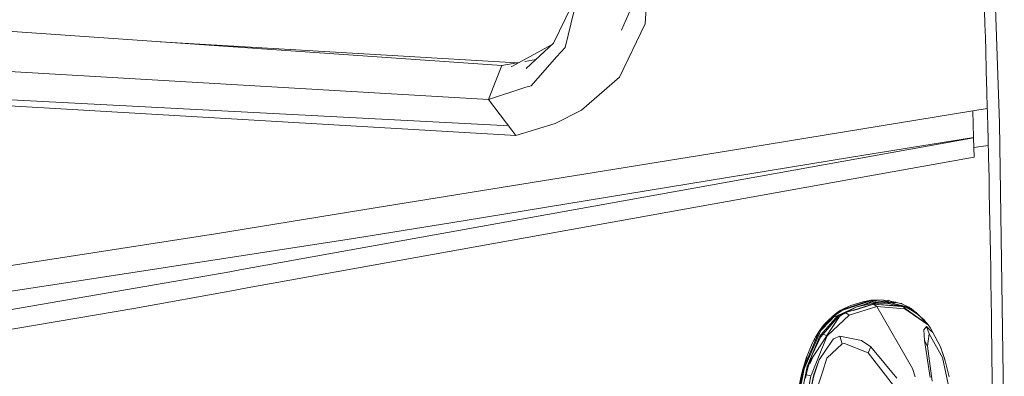
# Model space of a CAD drawing. Units: millimetres. Extents: x -671 to 5839, y 331 to 4060.
# Drawn here: x 2331 to 2701, y 2242 to 2376 of the extents above; entities that cross this region are included whole.
import ezdxf

# ---------------------------------------------------------------- set-up
doc = ezdxf.new("R2010")
doc.units = ezdxf.units.MM
doc.layers.add('1', color=7, linetype='Continuous', true_color=0xffffff)

msp = doc.modelspace()

# ---------------------------------------------------------------- linework, layer by layer
at = {"layer": '1', "color": 18, "linetype": 'Continuous', "lineweight": 13}
for p, q in [((2698.895136, 2337.332213), (2695.613982, 2437.9965)), ((2568.403516, 2398.322412), (2557.20417, 2372.19114)), ((2567.341788, 2395.845098), (2566.059543, 2374.510386)), ((2531.720923, 2367.2665), (2538.501797, 2381.462195)), ((2539.29385, 2379.051381), (2535.987349, 2365.67665)), ((2693.327503, 2379.538157), (2693.483377, 2374.456176)), ((2556.432314, 2354.54061), (2566.059543, 2374.510386)), ((2693.483377, 2374.456176), (2693.63557, 2369.374299)), ((2512.246953, 2358.900422), (2320.468233, 2372.219334)), ((2517.818533, 2359.879935), (2384.133179, 2367.797844)), ((2531.720923, 2367.2665), (2521.407703, 2357.78805)), ((2693.63557, 2369.374299), (2693.777794, 2364.512557)), ((2515.76401, 2358.473352), (2531.226128, 2366.811755)), ((2532.832013, 2362.126255), (2535.987349, 2365.67665)), ((2693.777794, 2364.512557), (2693.995477, 2356.835016)), ((2512.246953, 2358.900422), (2518.640108, 2360.024373)), ((2520.913035, 2360.423966), (2525.071168, 2361.154988)), ((2532.832013, 2362.126255), (2523.264507, 2351.36103)), ((2507.247517, 2346.196496), (2313.196257, 2357.557895)), ((2512.246953, 2358.900422), (2510.133298, 2353.529283)), ((2694.204779, 2349.157759), (2693.995477, 2356.835016)), ((2507.247517, 2346.196496), (2510.133298, 2353.529283)), ((2542.143306, 2342.14566), (2556.432314, 2354.54061)), ((2521.343605, 2350.741544), (2507.247517, 2346.196496)), ((2523.264507, 2351.36103), (2521.343605, 2350.741544)), ((2694.204779, 2349.157759), (2694.369541, 2342.882061)), ((2512.747312, 2336.373487), (2317.143639, 2346.686713)), ((2507.247517, 2346.196496), (2515.986333, 2334.633776)), ((2517.489904, 2332.644248), (2322.228507, 2344.092578)), ((2532.291854, 2337.158599), (2542.143306, 2342.14566)), ((2598.088306, 2327.05886), (2688.970478, 2341.965624)), ((2688.970478, 2341.965624), (2694.370339, 2342.852303)), ((2689.220177, 2331.979194), (2688.970478, 2341.965624)), ((2694.369541, 2342.882061), (2694.370339, 2342.852303)), ((2694.370339, 2342.852303), (2694.395313, 2341.882163)), ((2694.395313, 2341.882163), (2694.432268, 2340.434456)), ((2694.432268, 2340.434456), (2694.468925, 2338.98651)), ((2694.468925, 2338.98651), (2694.499666, 2337.763557)), ((2694.499666, 2337.763557), (2694.530109, 2336.540618)), ((2512.747312, 2336.373487), (2514.575153, 2336.500971)), ((2517.489904, 2332.644248), (2515.986333, 2334.633776)), ((2517.489904, 2332.644248), (2532.291854, 2337.158599)), ((2694.530109, 2336.540618), (2694.565939, 2335.092702)), ((2694.565939, 2335.092702), (2694.636563, 2332.197138)), ((2698.895136, 2337.332213), (2700.739646, 2215.820679)), ((2498.141454, 2297.385321), (2689.224595, 2331.79588)), ((2689.220177, 2331.979194), (2643.372917, 2324.489081)), ((2689.224595, 2331.79588), (2689.220177, 2331.979194)), ((2689.311864, 2328.149998), (2689.224595, 2331.79588)), ((2694.705853, 2329.301366), (2694.636563, 2332.197138)), ((2598.088306, 2327.05886), (2464.823807, 2305.477702)), ((2689.311864, 2328.149998), (2694.715412, 2328.90048)), ((2689.311864, 2328.149998), (2689.397396, 2324.504176)), ((2694.705853, 2329.301366), (2694.71501, 2328.915962)), ((2694.71501, 2328.915962), (2694.715412, 2328.90048)), ((2694.715412, 2328.90048), (2694.761934, 2326.920578)), ((2694.829019, 2324.024924), (2694.761934, 2326.920578)), ((2643.372917, 2324.489081), (2497.746149, 2300.697663)), ((2650.355438, 2317.487278), (2689.397396, 2324.504176)), ((2694.894546, 2321.129301), (2694.829019, 2324.024924)), ((2694.894546, 2321.129301), (2695.002297, 2316.238442)), ((2415.443608, 2275.236518), (2650.355438, 2317.487278)), ((2695.106158, 2311.347724), (2695.002297, 2316.238442)), ((2695.224354, 2305.556194), (2695.106158, 2311.347724)), ((2464.823807, 2305.477702), (2454.806218, 2303.855554)), ((2695.224354, 2305.556194), (2695.333214, 2299.963811)), ((2404.87046, 2295.768746), (2454.806218, 2303.855554)), ((2497.746149, 2300.697663), (2456.694359, 2293.990941)), ((2412.620613, 2281.984673), (2498.141454, 2297.385321)), ((2695.437068, 2294.371114), (2695.333214, 2299.963811)), ((2302.181186, 2279.93631), (2404.87046, 2295.768746)), ((2456.694359, 2293.990941), (2350.47088, 2277.699502)), ((2695.53929, 2288.580084), (2695.437068, 2294.371114)), ((2695.53929, 2288.580084), (2695.632713, 2282.987484)), ((2695.721121, 2277.395048), (2695.632713, 2282.987484)), ((2353.048662, 2271.628366), (2411.044219, 2281.710537)), ((2411.044219, 2281.710537), (2412.620613, 2281.984673)), ((2215.036893, 2256.928348), (2350.47088, 2277.699502)), ((2411.72027, 2274.56686), (2415.443608, 2275.236518)), ((2695.807295, 2271.604293), (2695.721121, 2277.395048)), ((2160.527224, 2238.159434), (2353.048662, 2271.628366)), ((2374.259109, 2267.829069), (2411.72027, 2274.56686)), ((2650.719793, 2270.875716), (2654.621022, 2271.054753)), ((2656.758102, 2270.69676), (2654.621022, 2271.054753)), ((2656.945491, 2270.371558), (2654.621022, 2271.054753)), ((2695.842245, 2269.155928), (2695.807295, 2271.604293)), ((2126.321817, 2225.523786), (2374.259109, 2267.829069)), ((2645.443508, 2268.377678), (2638.564655, 2265.327663)), ((2645.443508, 2268.377678), (2638.841333, 2264.925898)), ((2639.461687, 2267.155157), (2650.719793, 2270.875716)), ((2639.461687, 2267.155157), (2640.963273, 2267.89345)), ((2645.443508, 2268.377678), (2639.640579, 2265.49332)), ((2651.031108, 2270.747231), (2639.793349, 2267.027789)), ((2643.228127, 2268.90693), (2640.963273, 2267.89345)), ((2652.947599, 2268.582479), (2642.609047, 2265.32472)), ((2647.736603, 2270.237834), (2643.228127, 2268.90693)), ((2651.813881, 2269.589045), (2644.201802, 2267.203988)), ((2644.211, 2267.0373), (2651.667001, 2269.385153)), ((2651.605921, 2270.242998), (2645.443508, 2268.377678)), ((2651.810298, 2269.818948), (2645.443508, 2268.377678)), ((2650.719793, 2270.875716), (2647.736603, 2270.237834)), ((2647.98859, 2269.148056), (2651.316317, 2270.497092)), ((2650.719793, 2270.875716), (2656.414637, 2270.291143)), ((2650.725433, 2270.873391), (2650.719793, 2270.875716)), ((2650.88504, 2270.807595), (2650.725433, 2270.873391)), ((2651.031108, 2270.747231), (2650.88504, 2270.807595)), ((2651.031108, 2270.747231), (2656.720565, 2270.161451)), ((2651.316317, 2270.497092), (2651.031108, 2270.747231)), ((2651.605921, 2270.242998), (2651.316317, 2270.497092)), ((2651.643643, 2269.392805), (2651.582505, 2269.358546)), ((2651.810298, 2269.818948), (2651.605921, 2270.242998)), ((2653.562473, 2269.966387), (2651.605921, 2270.242998)), ((2651.813881, 2269.589045), (2651.643643, 2269.392805)), ((2651.64377, 2269.392819), (2651.643643, 2269.392805)), ((2651.64377, 2269.392819), (2651.814001, 2269.589053)), ((2660.980088, 2268.752943), (2651.64377, 2269.392819)), ((2651.667001, 2269.385153), (2662.14736, 2268.483439)), ((2652.947599, 2268.582479), (2651.667001, 2269.385153)), ((2652.037585, 2269.843758), (2651.810298, 2269.818948)), ((2651.813881, 2269.589045), (2651.810298, 2269.818948)), ((2651.814001, 2269.589053), (2651.813881, 2269.589045)), ((2656.615579, 2269.737148), (2651.814001, 2269.589053)), ((2652.427727, 2269.882501), (2652.037585, 2269.843758)), ((2653.562473, 2269.966387), (2652.427727, 2269.882501)), ((2652.947599, 2268.582479), (2663.38058, 2267.67821)), ((2666.351328, 2245.214937), (2652.947599, 2268.582479)), ((2658.692257, 2269.755357), (2653.562473, 2269.966387)), ((2656.414637, 2270.291143), (2657.139288, 2270.21672)), ((2656.615579, 2269.737148), (2663.902545, 2268.093922)), ((2656.720565, 2270.161451), (2660.823727, 2269.890146)), ((2657.390226, 2268.892735), (2656.725947, 2269.044506)), ((2656.867625, 2270.689891), (2656.758102, 2270.69676)), ((2657.146563, 2270.637045), (2656.867625, 2270.689891)), ((2657.114701, 2270.321654), (2656.945491, 2270.371558)), ((2657.114701, 2270.321654), (2657.170223, 2270.871253)), ((2657.115478, 2270.219001), (2657.123868, 2270.318959)), ((2657.123868, 2270.318959), (2657.115478, 2270.219001)), ((2657.123868, 2270.318959), (2657.651616, 2270.163812)), ((2657.123924, 2270.319632), (2657.170223, 2270.871253)), ((2657.170223, 2270.871253), (2657.123924, 2270.319632)), ((2657.139288, 2270.21672), (2657.13883, 2270.216597)), ((2657.139288, 2270.21672), (2657.13883, 2270.216597)), ((2659.412772, 2269.98344), (2657.139288, 2270.21672)), ((2659.700863, 2269.964391), (2657.170223, 2270.871253)), ((2660.002867, 2270.095908), (2658.583433, 2270.364825)), ((2658.692257, 2269.755357), (2664.703281, 2268.290499)), ((2664.847644, 2267.873735), (2658.692257, 2269.755357)), ((2660.529003, 2269.909633), (2660.002867, 2270.095908)), ((2662.338147, 2269.583264), (2660.823727, 2269.890146)), ((2662.037359, 2269.714133), (2661.338396, 2269.785853)), ((2661.599915, 2268.53054), (2661.448654, 2268.64728)), ((2662.037359, 2269.714133), (2662.042955, 2269.711779)), ((2662.197159, 2269.644515), (2662.042955, 2269.711779)), ((2662.338147, 2269.583264), (2662.197159, 2269.644515)), ((2662.338147, 2269.583264), (2664.732585, 2268.371211)), ((2671.955863, 2261.819155), (2663.083488, 2268.152402)), ((2663.38058, 2267.67821), (2671.955863, 2261.819155)), ((2663.902545, 2268.093922), (2666.029187, 2267.025777)), ((2664.703281, 2268.290499), (2664.82752, 2268.111364)), ((2668.581473, 2265.380756), (2664.703281, 2268.290499)), ((2665.002549, 2268.227154), (2664.732585, 2268.371211)), ((2664.847644, 2267.873735), (2664.82752, 2268.111364)), ((2664.907494, 2267.843583), (2664.82752, 2268.111364)), ((2664.907494, 2267.843583), (2664.847644, 2267.873735)), ((2665.086949, 2267.751449), (2664.907494, 2267.843583)), ((2665.069805, 2268.190221), (2665.002549, 2268.227154)), ((2665.069805, 2268.190221), (2665.10337, 2268.171632)), ((2668.581473, 2265.380756), (2665.086949, 2267.751449)), ((2665.120208, 2268.162334), (2665.10337, 2268.171632)), ((2665.136935, 2268.153035), (2665.120208, 2268.162334)), ((2665.136935, 2268.153035), (2665.270964, 2268.077688)), ((2666.378039, 2267.033956), (2665.270964, 2268.077688)), ((2665.371218, 2267.98317), (2665.961379, 2267.720917)), ((2665.961379, 2267.720917), (2665.458084, 2267.901274)), ((2665.50802, 2267.854194), (2665.961379, 2267.720917)), ((2666.756181, 2266.750242), (2665.804126, 2267.575032)), ((2665.987151, 2267.69741), (2665.961379, 2267.720917)), ((2665.987151, 2267.69741), (2667.560087, 2266.268053)), ((2695.87616, 2266.707831), (2695.842245, 2269.155928)), ((2638.605626, 2264.750012), (2631.939811, 2257.188135)), ((2637.573438, 2264.213407), (2632.713614, 2258.750708)), ((2638.900565, 2264.75309), (2634.174823, 2257.596235)), ((2634.276794, 2257.549987), (2642.609047, 2265.32472)), ((2636.026339, 2264.557522), (2634.761298, 2263.433309)), ((2638.615945, 2266.624608), (2635.265006, 2263.253407)), ((2636.896683, 2264.772357), (2635.265006, 2263.253407)), ((2635.544704, 2263.326646), (2636.896683, 2264.772357)), ((2636.756389, 2264.753808), (2635.834945, 2264.506848)), ((2635.835068, 2264.506863), (2635.834945, 2264.506848)), ((2636.772954, 2264.770474), (2635.835068, 2264.506863)), ((2636.756366, 2264.753785), (2635.835068, 2264.506863)), ((2636.752439, 2264.749835), (2635.835068, 2264.506863)), ((2636.710169, 2265.165226), (2636.031443, 2264.562058)), ((2638.615945, 2266.624608), (2636.710169, 2265.165226)), ((2637.641946, 2265.568958), (2636.896683, 2264.772357)), ((2638.564655, 2265.327663), (2637.161868, 2264.70849)), ((2638.564655, 2265.327663), (2637.573438, 2264.213407)), ((2637.641946, 2265.568958), (2639.478912, 2267.027409)), ((2637.641946, 2265.568958), (2639.640866, 2266.924472)), ((2638.564655, 2265.327663), (2638.745149, 2265.154922)), ((2638.841333, 2264.925898), (2638.605626, 2264.750012)), ((2638.968037, 2266.852998), (2638.615945, 2266.624608)), ((2638.745149, 2265.154922), (2638.74525, 2265.154914)), ((2638.841333, 2264.925898), (2638.74525, 2265.154914)), ((2639.23159, 2265.207478), (2638.841333, 2264.925898)), ((2640.398659, 2265.740107), (2638.900565, 2264.75309)), ((2638.968037, 2266.852998), (2639.306145, 2267.060199)), ((2639.640579, 2265.49332), (2639.23159, 2265.207478)), ((2639.306145, 2267.060199), (2639.423804, 2267.132276)), ((2639.423804, 2267.132276), (2639.461687, 2267.155157)), ((2639.628285, 2267.091208), (2639.461687, 2267.155157)), ((2639.793349, 2267.027789), (2639.628285, 2267.091208)), ((2639.640866, 2266.924472), (2639.793349, 2267.027789)), ((2640.65787, 2265.910887), (2640.398659, 2265.740107)), ((2641.34979, 2266.310499), (2640.65787, 2265.910887)), ((2642.609047, 2265.32472), (2641.250172, 2266.104953)), ((2641.698733, 2266.419817), (2641.34979, 2266.310499)), ((2644.201802, 2267.203988), (2641.698733, 2266.419817)), ((2666.029187, 2267.025777), (2668.27436, 2265.471728)), ((2667.493388, 2266.197128), (2667.537378, 2266.18042)), ((2667.537378, 2266.18042), (2667.644252, 2266.191188)), ((2667.560087, 2266.268053), (2667.918125, 2266.218783)), ((2667.560087, 2266.268053), (2668.302259, 2265.590245)), ((2668.32359, 2265.574242), (2667.560087, 2266.268053)), ((2667.644631, 2266.191226), (2667.918125, 2266.218783)), ((2669.374334, 2264.511825), (2668.27436, 2265.471728)), ((2670.241566, 2263.77462), (2668.581473, 2265.380756)), ((2669.874999, 2264.16444), (2669.276647, 2264.708176)), ((2670.418546, 2263.453151), (2669.374334, 2264.511825)), ((2669.420807, 2264.568702), (2669.82078, 2264.203416)), ((2669.733558, 2264.266117), (2670.528727, 2263.694504)), ((2670.241566, 2263.77462), (2671.918096, 2261.97824)), ((2671.72082, 2261.986933), (2670.241566, 2263.77462)), ((2670.528727, 2263.694504), (2671.310489, 2262.629283)), ((2695.914904, 2263.812595), (2695.87616, 2266.707831)), ((2695.914904, 2263.812595), (2695.977533, 2258.916811)), ((2631.32528, 2259.279252), (2632.966323, 2261.471221)), ((2631.465549, 2259.431036), (2635.265006, 2263.253407)), ((2635.544704, 2263.326646), (2631.937278, 2259.469339)), ((2632.966323, 2261.471221), (2634.761298, 2263.433309)), ((2670.418674, 2263.452919), (2670.418547, 2263.45315)), ((2671.358929, 2262.245256), (2670.418674, 2263.452919)), ((2670.505622, 2259.750934), (2671.552101, 2261.0382)), ((2671.552101, 2261.0382), (2672.990152, 2259.668508)), ((2672.539854, 2258.230121), (2671.552101, 2261.0382)), ((2672.019871, 2261.824296), (2671.918096, 2261.97824)), ((2671.955863, 2261.819155), (2672.025734, 2261.729778)), ((2672.012741, 2261.746398), (2672.019752, 2261.824281)), ((2672.019752, 2261.824281), (2672.019871, 2261.824296)), ((2672.05212, 2261.695995), (2672.019871, 2261.824296)), ((2672.025734, 2261.729778), (2672.907064, 2260.601358)), ((2672.189671, 2261.519879), (2672.027655, 2261.793328)), ((2673.923464, 2258.779698), (2672.907064, 2260.601358)), ((2625.349665, 2245.176995), (2631.465549, 2259.431036)), ((2631.781166, 2259.302439), (2625.63972, 2245.088374)), ((2631.509973, 2257.397936), (2626.763986, 2246.06862)), ((2634.013688, 2257.352206), (2627.87115, 2248.049752)), ((2634.155692, 2257.251532), (2628.391472, 2243.047682)), ((2629.951944, 2257.066072), (2628.674382, 2254.61764)), ((2631.867451, 2257.068151), (2628.696186, 2250.421291)), ((2629.33868, 2255.823055), (2629.662148, 2256.351937)), ((2629.951944, 2257.066072), (2631.32528, 2259.279252)), ((2631.465549, 2259.431036), (2631.32528, 2259.279252)), ((2631.583849, 2259.382786), (2631.465549, 2259.431036)), ((2632.713614, 2258.750708), (2631.509973, 2257.397936)), ((2631.867451, 2257.068151), (2631.509973, 2257.397936)), ((2631.781166, 2259.302439), (2631.583849, 2259.382786)), ((2631.937278, 2259.469339), (2631.781166, 2259.302439)), ((2631.867451, 2257.068151), (2631.939811, 2257.188135)), ((2632.835144, 2258.203824), (2634.276794, 2257.549987)), ((2634.155692, 2257.251532), (2634.276794, 2257.549987)), ((2636.092452, 2255.464294), (2636.708421, 2256.350399)), ((2638.995619, 2257.349433), (2636.708421, 2256.350399)), ((2638.995619, 2257.349433), (2639.960712, 2254.538791)), ((2647.127362, 2255.793372), (2638.995619, 2257.349433)), ((2670.803869, 2255.730168), (2670.505622, 2259.750934)), ((2671.896333, 2253.640772), (2672.539854, 2258.230121)), ((2672.539854, 2258.230121), (2677.528346, 2249.404331)), ((2673.923464, 2258.779698), (2672.990152, 2259.668508)), ((2676.66571, 2253.672258), (2673.923464, 2258.779698)), ((2696.036154, 2254.021139), (2695.977533, 2258.916811)), ((2628.674382, 2254.61764), (2626.452183, 2249.112179)), ((2636.092452, 2255.464294), (2631.270414, 2248.528813)), ((2639.960712, 2254.538791), (2634.223787, 2249.199544)), ((2640.864307, 2254.706876), (2639.960712, 2254.538791)), ((2649.643471, 2251.119447), (2640.864307, 2254.706876)), ((2650.634864, 2253.444956), (2647.127362, 2255.793372)), ((2649.643471, 2251.119447), (2650.634864, 2253.444956)), ((2660.468655, 2241.637924), (2650.634864, 2253.444956)), ((2671.896333, 2253.640772), (2670.803869, 2255.730168)), ((2672.884406, 2241.903727), (2670.803869, 2255.730168)), ((2673.676403, 2240.545192), (2671.896333, 2253.640772)), ((2676.66571, 2253.672258), (2677.648449, 2250.883115)), ((2676.66571, 2253.672258), (2678.467864, 2248.620135)), ((2696.100468, 2248.230153), (2696.036154, 2254.021139)), ((2625.516442, 2246.135828), (2626.452183, 2249.112179)), ((2626.667632, 2249.580228), (2626.006892, 2247.590081)), ((2629.137956, 2249.968244), (2627.833208, 2247.001247)), ((2628.696186, 2250.421291), (2628.046824, 2248.624631)), ((2634.223787, 2249.199544), (2632.509803, 2243.896705)), ((2659.242565, 2238.90979), (2649.643471, 2251.119447)), ((2677.528346, 2249.404331), (2681.471797, 2230.993183)), ((2678.593719, 2248.200574), (2677.648449, 2250.883115)), ((2625.516442, 2246.135828), (2625.208089, 2244.984285)), ((2625.349665, 2245.176995), (2625.330211, 2245.07256)), ((2626.006892, 2247.590081), (2625.734268, 2246.672608)), ((2626.763986, 2246.06862), (2626.260863, 2243.47682)), ((2626.784893, 2244.393294), (2627.082987, 2245.48046)), ((2627.431506, 2246.731819), (2626.849891, 2244.743304)), ((2627.87115, 2248.049752), (2627.082987, 2245.48046)), ((2628.046824, 2248.624631), (2627.431506, 2246.731819)), ((2630.286632, 2245.518451), (2629.325254, 2242.575788)), ((2631.270414, 2248.528813), (2629.366616, 2243.05679)), ((2631.270414, 2248.528813), (2630.286632, 2245.518451)), ((2667.353907, 2242.189472), (2666.351328, 2245.214937)), ((2678.593719, 2248.200574), (2678.467864, 2248.620135)), ((2680.089878, 2242.18768), (2678.593719, 2248.200574)), ((2696.100468, 2248.230153), (2696.150595, 2243.334991)), ((2622.101234, 2227.639702), (2625.330211, 2245.07256)), ((2622.340502, 2227.605076), (2625.63972, 2245.088374)), ((2623.155231, 2227.479269), (2626.260863, 2243.47682)), ((2623.306898, 2236.546391), (2624.687316, 2243.039792)), ((2625.208089, 2244.984285), (2624.687316, 2243.039792)), ((2625.398425, 2226.805722), (2628.175849, 2242.51628)), ((2626.540238, 2243.455884), (2626.120748, 2241.701507)), ((2626.302222, 2242.658635), (2626.179712, 2242.160385)), ((2626.498362, 2243.404699), (2626.302222, 2242.658635)), ((2628.175849, 2242.51628), (2626.466052, 2242.90877)), ((2626.849891, 2244.743304), (2626.498362, 2243.404699)), ((2626.540238, 2243.455884), (2626.784893, 2244.393294)), ((2629.325254, 2242.575788), (2627.88496, 2236.272683)), ((2627.88496, 2236.272683), (2629.24278, 2242.489555)), ((2628.175849, 2242.51628), (2628.391472, 2243.047682)), ((2629.366616, 2243.05679), (2629.24278, 2242.489555)), ((2632.509803, 2243.896705), (2629.945608, 2235.963156)), ((2696.19696, 2238.439967), (2696.150595, 2243.334991))]:
    msp.add_line(p, q, dxfattribs=at)

doc.saveas('drawing.dxf')
